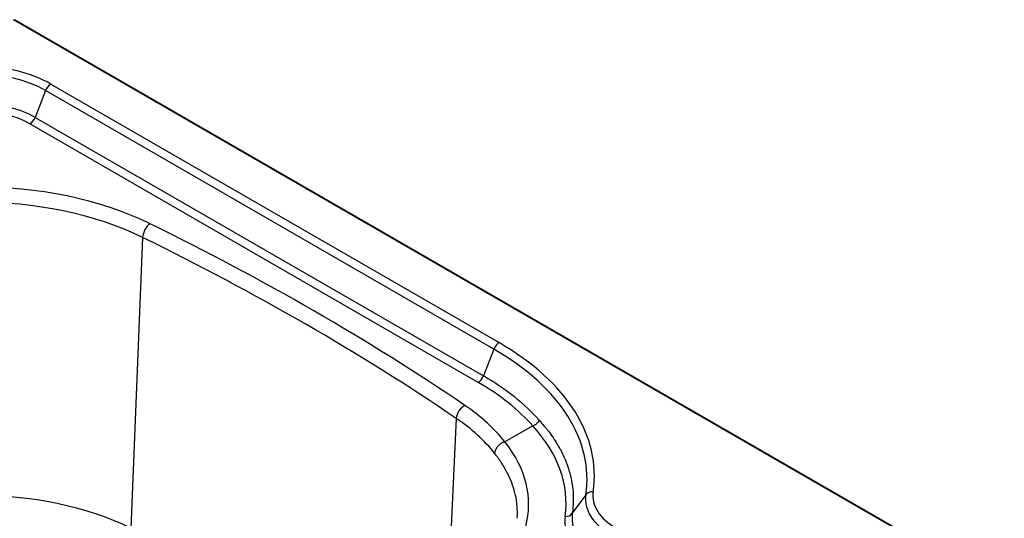
# Model space of a CAD drawing. Units: millimetres. Extents: x 5543 to 7694, y -713 to 146.
# Drawn here: x 7149 to 7496, y -78 to 98 of the extents above; entities that cross this region are included whole.
import ezdxf

# ---------------------------------------------------------------- set-up
doc = ezdxf.new("R2010")
doc.units = ezdxf.units.MM
doc.layers.get('0').update_dxf_attribs({"linetype": 'CONTINUOUS'})

msp = doc.modelspace()

# ---------------------------------------------------------------- linework, layer by layer
for p, q in [((7686.6821, -214.1853), (7146.4525, 97.7164)), ((7687.0821, -214.1457), (7146.8525, 97.756)), ((7159.5567, 75.0717), (7317.501, -16.1175)), ((7157.7196, 72.7863), (7154.0453, 63.3165)), ((7315.6639, -18.4029), (7157.7196, 72.7863)), ((7154.0453, 63.3165), (7311.9896, -27.8727)), ((7310.1525, -30.1581), (7152.2082, 61.0311)), ((7191.9125, 20.9718), (7187.7675, -81.5394)), ((7315.6639, -18.4029), (7311.9896, -27.8727)), ((7302.4377, -42.8399), (7299.1973, -110.6944)), ((7329.362, -45.4303), (7319.5635, -51.0874)), ((7348.0877, -69.776), (7343.3247, -76.2987))]:
    msp.add_line(p, q)
for centre, major_axis, ratio, start_param, end_param in [((7133.5832, 60.0759), (36.7321, 0), 0.57735027, 0.78539816, 2.35619449), ((7133.5832, 58.8511), (-34.134, 0), 0.57735027, 3.92699082, 5.49778714), ((7159.5567, 72.6222), (-1.5, -2.5981), 0.57735027, 3.92699082, 4.97418837), ((7133.5832, 51.5026), (28.9378, 0), 0.57735027, 0.78539816, 2.35619449), ((7133.5832, 50.2779), (-26.3397, 0), 0.57735027, 3.92699082, 5.49778714), ((7152.2082, 63.4805), (1.5, 2.5981), 0.57735027, 3.92699082, 4.97418837), ((7133.4201, -15.6528), (94.2959, 0), 0.57735027, 0.8661725, 2.28644843), ((7133.4201, -18.7479), (-90.3013, 0), 0.57735027, 4.00776515, 5.42804108), ((7194.5, 22.5579), (1.7626, 3.5907), 0.52888345, 0.74814522, 2.26658167), ((6564.5037, -401.9796), (972.5959, 0), 0.57735027, 0.70462383, 0.8661725), ((6564.5037, -405.0746), (-968.6013, 0), 0.57735027, 3.84621648, 4.00776515), ((7317.501, -18.567), (-1.5, -2.5981), 0.57735027, 3.92699082, 4.97418837), ((7236.3732, -62.9567), (114.7321, 0), 0.57735027, 6.1966619, 7.06858347), ((7236.3732, -64.1814), (-112.134, 0), 0.57735027, 3.05506924, 3.92699082), ((7310.1525, -27.7086), (1.5, 2.5981), 0.57735027, 3.92699082, 4.97418837), ((7236.3732, -72.7547), (-104.3397, 0), 0.57735027, 3.61237972, 3.92699082), ((7236.3732, -71.5299), (106.9378, 0), 0.57735027, 0.47101391, 0.78539816), ((7305.4809, -41.517), (2.2471, 3.3092), 0.62205222, 0.82918263, 2.34761907), ((7233.6411, -73.5155), (94.2959, 0), 0.57735027, 0.42460953, 0.70462383), ((7233.6411, -76.6106), (-90.3013, 0), 0.57735027, 3.56586199, 3.84621648), ((7237.0426, -73.5251), (104.0633, 1.3292), 0.56862338, 6.19501039, 6.75541125), ((7233.6511, -73.929), (94.2672, 1.207), 0.56862307, 5.56030738, 6.70061202), ((7133.4201, -118.4444), (83.9022, 0), 0.57735027, 0.8661725, 2.28644843), ((7350.676, -71.1304), (-2.9667, 0.4457), 0.81344222, 4.83399593, 5.88119348), ((7378.8382, -70.0912), (-28.2679, 0), 0.57735027, 6.1966619, 7.94050504), ((7378.8382, -71.316), (30.866, 0), 0.57735027, 3.05506924, 4.79891239), ((7340.7363, -74.9443), (2.97, -0.423), 0.81939788, 4.83920281, 5.87493987), ((7378.6373, -78.8309), (37.9924, 0.4853), 0.56862338, 3.05341774, 4.79722391)]:
    msp.add_ellipse(centre, major_axis=major_axis, ratio=ratio, start_param=start_param, end_param=end_param)
for points, knots in [([(7329.3732, -45.4255), (7329.4902, -45.3902), (7329.6058, -45.3483), (7329.8345, -45.2517), (7329.9475, -45.1969), (7330.1151, -45.1051), (7330.1706, -45.0729), (7330.2534, -45.0221), (7330.2809, -45.0047), (7330.3353, -44.9694), (7330.3623, -44.9515), (7330.496, -44.8601), (7330.7025, -44.7038), (7330.8943, -44.5278), (7331.0094, -44.4115), (7331.0323, -44.3879), (7331.0772, -44.3403), (7331.1436, -44.2682), (7331.2067, -44.1945), (7331.3286, -44.0449), (7331.4043, -43.9423), (7331.5093, -43.784), (7331.5428, -43.7306), (7331.5911, -43.6492), (7331.6068, -43.6219), (7331.6298, -43.5807), (7331.6372, -43.5672), (7331.6519, -43.5399), (7331.6592, -43.5263), (7331.6664, -43.5126)], [0, 0, 0, 0, 0.125, 0.125, 0.25, 0.25, 0.3125, 0.3125, 0.34375, 0.34375, 0.375, 0.375, 0.5, 0.625, 0.625, 0.65625, 0.65625, 0.6875, 0.75, 0.75, 0.875, 0.875, 0.9375, 0.9375, 0.96875, 0.96875, 0.984375, 0.984375, 1, 1, 1, 1]), ([(7331.6664, -43.5126), (7332.243, -44.1393), (7332.7998, -44.7715), (7333.6053, -45.7283), (7333.8688, -46.0486), (7334.2567, -46.5312), (7334.3848, -46.6925), (7334.6383, -47.0154), (7334.7637, -47.1771), (7335.8806, -48.6347), (7336.7895, -49.9462), (7338.4419, -52.6009), (7339.1853, -53.944), (7340.5064, -56.6617), (7341.0841, -58.0364), (7341.6085, -59.5139), (7341.639, -59.6009), (7341.6993, -59.7749), (7341.7888, -60.036), (7341.9903, -60.6454), (7342.1507, -61.1683), (7342.4549, -62.2148), (7342.6358, -62.9133), (7343.1134, -65.0116), (7343.5767, -67.8164), (7343.6956, -70.6355), (7343.6412, -73.4617), (7343.5272, -74.8783), (7343.3247, -76.2987)], [0, 0, 0, 0, 0.0625, 0.0625, 0.09375, 0.09375, 0.109375, 0.109375, 0.125, 0.125, 0.25, 0.25, 0.375, 0.375, 0.5, 0.5, 0.5078125, 0.5078125, 0.515625, 0.53125, 0.5625, 0.5625, 0.625, 0.625, 0.75, 0.875, 0.875, 1, 1, 1, 1]), ([(7319.5458, -51.0946), (7319.4299, -51.1254), (7319.315, -51.1609), (7319.087, -51.2411), (7318.8609, -51.3303), (7318.6387, -51.4376), (7318.4734, -51.525), (7318.4186, -51.5553), (7318.3367, -51.6024), (7318.3094, -51.6185), (7318.2554, -51.6509), (7318.1212, -51.7332), (7317.8872, -51.8914), (7317.591, -52.1235), (7317.4042, -52.2925), (7317.2909, -52.4026), (7317.2683, -52.4249), (7317.2238, -52.4697), (7317.1579, -52.5374), (7317.0943, -52.6063), (7316.9702, -52.7457), (7316.8128, -52.9358), (7316.6716, -53.1346), (7316.5718, -53.2869), (7316.5396, -53.3382), (7316.4928, -53.4161), (7316.4775, -53.4422), (7316.4474, -53.4945), (7316.3738, -53.6256), (7316.2557, -53.863), (7316.1282, -54.1826), (7316.0632, -54.3978), (7316.0222, -54.56), (7316.0097, -54.6143), (7315.9877, -54.7224), (7315.9684, -54.8301), (7315.9527, -54.9505), (7315.9462, -55.0172), (7315.9437, -55.0438), (7315.9426, -55.0572), (7315.9395, -55.0965), (7315.9377, -55.1226), (7315.9363, -55.1487)], [0, 0, 0, 0, 0.0625, 0.0625, 0.125, 0.1875, 0.1875, 0.21875, 0.21875, 0.234375, 0.234375, 0.25, 0.3125, 0.375, 0.4375, 0.4375, 0.453125, 0.453125, 0.46875, 0.5, 0.5, 0.5625, 0.625, 0.625, 0.65625, 0.65625, 0.671875, 0.671875, 0.6875, 0.75, 0.8125, 0.875, 0.875, 0.90625, 0.90625, 0.9375, 0.96875, 0.9765625, 0.9765625, 0.984375, 0.984375, 1, 1, 1, 1]), ([(7323.9114, -78.0604), (7323.9465, -77.5014), (7323.9655, -76.9415), (7323.9715, -75.7703), (7323.9555, -75.1588), (7323.9111, -74.393), (7323.896, -74.1631), (7323.8782, -73.9331), (7323.8656, -73.7798), (7323.8591, -73.703), (7323.8247, -73.3198), (7323.7925, -73.0139), (7323.6073, -71.4874), (7323.383, -70.2764), (7322.7856, -67.8743), (7322.0394, -65.4922), (7320.9983, -63.1496), (7319.8089, -60.827), (7319.14, -59.6756), (7318.209, -58.2491), (7317.9226, -57.8221), (7317.6255, -57.3965), (7317.425, -57.1131), (7317.3235, -56.9716), (7316.8106, -56.2653), (7316.3824, -55.7047), (7315.9363, -55.1487)], [0, 0, 0, 0, 0.07113553, 0.07113553, 0.1485409, 0.1485409, 0.16789224, 0.17756792, 0.17756792, 0.18724359, 0.18724359, 0.22594627, 0.22594627, 0.38075702, 0.38075702, 0.53556776, 0.69037851, 0.69037851, 0.84518925, 0.84518925, 0.88389194, 0.90324328, 0.90324328, 0.92259463, 0.92259463, 1, 1, 1, 1]), ([(7343.3247, -76.2987), (7343.2726, -76.6662), (7343.204, -77.4009), (7343.2073, -78.5016), (7343.2803, -79.2345), (7343.3482, -79.6923), (7343.3629, -79.7839), (7343.3944, -79.9666), (7343.445, -80.2402), (7343.5054, -80.5122), (7343.6388, -81.0541), (7343.8509, -81.7712), (7344.27, -82.8308), (7344.7895, -83.8744), (7345.4095, -84.902), (7345.8906, -85.5762), (7346.213, -85.9941), (7346.2785, -86.0775), (7346.3785, -86.2023), (7346.4121, -86.2439), (7346.4798, -86.3269), (7346.6501, -86.5338), (7346.8261, -86.7385), (7347.2598, -87.2253), (7347.8674, -87.8628), (7348.8653, -88.7848), (7349.9492, -89.6729), (7351.1191, -90.5272), (7351.9569, -91.0738), (7352.6074, -91.4751), (7352.8279, -91.6073), (7353.2764, -91.869), (7353.5033, -91.9978), (7354.1922, -92.3778), (7355.1319, -92.8682), (7356.6039, -93.5551), (7358.1377, -94.1941), (7359.7333, -94.7851), (7360.8386, -95.1469), (7361.6834, -95.406), (7361.9676, -95.4903), (7362.3263, -95.593), (7362.3981, -95.6135), (7362.5423, -95.6541), (7362.6145, -95.6742), (7362.8315, -95.7343), (7363.5566, -95.9314), (7364.8766, -96.2588), (7366.6678, -96.6378), (7368.4897, -96.9602), (7370.3424, -97.2259), (7371.598, -97.3651), (7372.5476, -97.455), (7373.0244, -97.4964), (7373.5041, -97.5322), (7373.8246, -97.5549), (7373.9852, -97.5657), (7374.7886, -97.6162), (7376.0748, -97.6766), (7378.006, -97.7072), (7379.9394, -97.6779), (7381.2296, -97.6182), (7381.8751, -97.5782)], [0, 0, 0, 0, 0.03125, 0.0625, 0.09375, 0.09375, 0.1015625, 0.1015625, 0.109375, 0.125, 0.125, 0.15625, 0.1875, 0.21875, 0.25, 0.28125, 0.28125, 0.2890625, 0.2890625, 0.29296875, 0.29296875, 0.296875, 0.3125, 0.3125, 0.34375, 0.375, 0.40625, 0.4375, 0.46875, 0.46875, 0.484375, 0.484375, 0.5, 0.5, 0.53125, 0.5625, 0.59375, 0.625, 0.65625, 0.65625, 0.671875, 0.671875, 0.67578125, 0.67578125, 0.6796875, 0.6796875, 0.6875, 0.71875, 0.75, 0.78125, 0.8125, 0.84375, 0.84375, 0.859375, 0.8671875, 0.8671875, 0.875, 0.875, 0.90625, 0.9375, 0.96875, 1, 1, 1, 1])]:
    msp.add_open_spline(points, degree=3, knots=knots)
for points in [[(7329.3732, -45.4255), (7329.369, -45.4267), (7329.3653, -45.4283), (7329.362, -45.4303)], [(7319.5635, -51.0874), (7319.5583, -51.0904), (7319.5525, -51.0928), (7319.5458, -51.0946)]]:
    msp.add_open_spline(points, degree=3)

doc.saveas('drawing.dxf')
